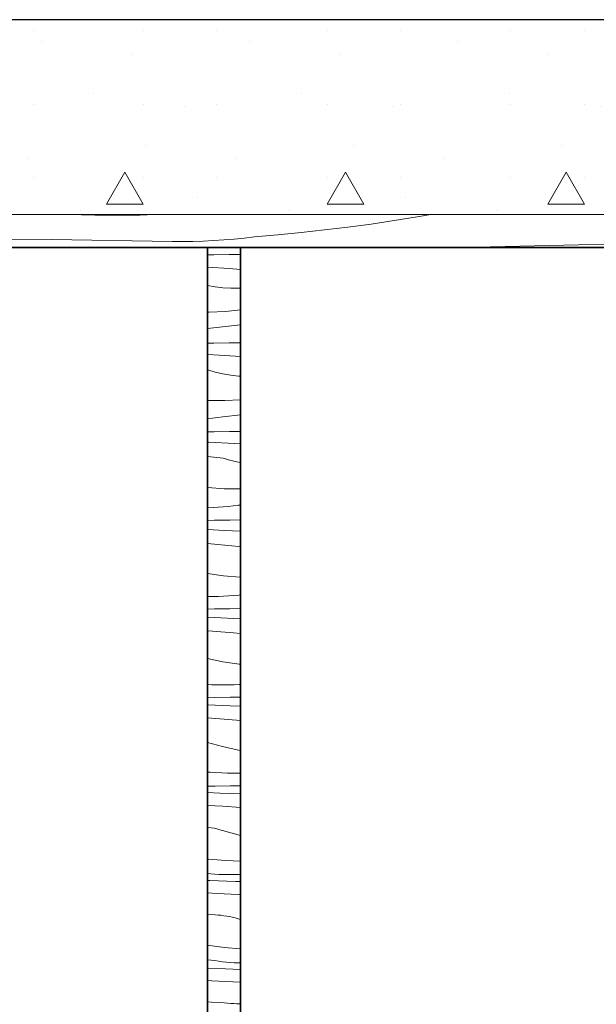
# Model space of a CAD drawing. Units: millimetres. Extents: x 43805 to 59262, y -300 to 4415.
# Drawn here: x 56922 to 57706, y 3076 to 4415 of the extents above; entities that cross this region are included whole.
import ezdxf

# ---------------------------------------------------------------- set-up
doc = ezdxf.new("R2010")
doc.units = ezdxf.units.MM
doc.header["$MEASUREMENT"] = 0
doc.linetypes.add('Wipeout_Contour', pattern=[1000, 0, -1000])
for name, color, linetype in [('RS-2A_RIBISEIN 2 1.K_4_AR - KATUS _ konstruktsioon', 7, 'Continuous'), ('RS-2A_RIBISEIN 2 1.K_4_AR - SEINAD - siseseinad', 7, 'Continuous'), ('RS-2A_RIBISEIN 2 1.K_4_SA - VIIMISTLUS - sein 3D', 7, 'Continuous')]:
    doc.layers.add(name, color=color, linetype=linetype)
for name, color, linetype, lineweight in [('RS-2A_RIBISEIN 2 1.K_4_AR - KATUS _ konstruktsioon_Pen_No__150', 7, 'Continuous', 25), ('RS-2A_RIBISEIN 2 1.K_4_AR - KATUS _ konstruktsioon_Pen_No__156', 7, 'Continuous', 20), ('RS-2A_RIBISEIN 2 1.K_4_SA - VIIMISTLUS - sein 3D_Pen_No__41', 7, 'Continuous', 35)]:
    doc.layers.add(name, color=color, linetype=linetype, lineweight=lineweight)
doc.layers.add('RS-2A_RIBISEIN 2 1.K_4_AR - KATUS _ konstruktsioon_Pen_No__170', color=7, linetype='Continuous', lineweight=13, true_color=0xb6b6b6)
doc.layers.add('RS-2A_RIBISEIN 2 1.K_4_SA - VIIMISTLUS - sein 3D_Pen_No__102', color=7, linetype='Continuous', lineweight=13, true_color=0xcccccc)

# ---------------------------------------------------------------- blocks, each defined once
blk = doc.blocks.new('*X166', base_point=(45330.1, -3161.9))
at = {"layer": 'RS-2A_RIBISEIN 2 1.K_4_SA - VIIMISTLUS - sein 3D_Pen_No__102', "color": 254, "linetype": 'Continuous', "lineweight": 13, "true_color": 0xcccccc}
for p, q in [((56986.4, 4150), (56988.1, 4149.9)), ((56988.1, 4149.9), (57006.1, 4149.4)), ((57006.1, 4149.4), (57024, 4149)), ((57085.4, 4149.3), (57024, 4149.2)), ((57105.5, 4150), (57085.4, 4149.3)), ((57431.3, 4141.7), (57399.9, 4137.1)), ((57462.7, 4146.8), (57431.3, 4141.7)), ((57481.4, 4150), (57462.7, 4146.8)), ((57305, 4125.5), (57273.2, 4122.5)), ((57336.7, 4129), (57305, 4125.5)), ((57368.3, 4132.8), (57336.7, 4129)), ((57399.9, 4137.1), (57368.3, 4132.8)), ((56911.2, 4116.7), (56965.7, 4116)), ((56965.7, 4116), (57020.3, 4115.2)), ((57020.3, 4115.2), (57074.8, 4114.4)), ((57074.8, 4114.4), (57129.4, 4113.5)), ((57129.4, 4113.5), (57143.4, 4113.4)), ((57143.4, 4113.4), (57157.5, 4113.5)), ((57157.5, 4113.5), (57171.5, 4113.9)), ((57171.5, 4113.9), (57185.5, 4114.6)), ((57185.5, 4114.6), (57199.5, 4115.5)), ((57199.5, 4115.5), (57213.5, 4116.6)), ((57213.5, 4116.6), (57227.4, 4118)), ((57227.4, 4118), (57241.3, 4119.7)), ((57273.2, 4122.5), (57241.3, 4119.8)), ((57522.8, 4105), (57582.4, 4106.7)), ((57582.4, 4106.7), (57681.9, 4108.6)), ((57681.9, 4108.6), (57781.6, 4109.8))]:
    blk.add_line(p, q, dxfattribs=at)
blk = doc.blocks.new('*X190', base_point=(45330.1, -3161.9))
at = {"layer": 'RS-2A_RIBISEIN 2 1.K_4_SA - VIIMISTLUS - sein 3D_Pen_No__102', "color": 254, "linetype": 'Continuous', "lineweight": 13, "true_color": 0xcccccc}
for p, q in [((57185.9, 4095.4), (57177.4, 4095.3)), ((57206.8, 4095.7), (57185.9, 4095.4)), ((57222.4, 4095.8), (57206.8, 4095.7)), ((57206.7, 4076.5), (57177.4, 4078.4)), ((57222.4, 4075.3), (57206.7, 4076.5)), ((57187.8, 4051.6), (57177.4, 4053.4)), ((57198.4, 4050.3), (57187.8, 4051.6)), ((57209.1, 4049.7), (57198.4, 4050.3)), ((57219.9, 4049.7), (57209.1, 4049.7)), ((57222.4, 4049.8), (57219.9, 4049.7)), ((57202.1, 4018.1), (57179.9, 4017)), ((57222.4, 4020.5), (57202.1, 4018.1)), ((57179.9, 4017), (57177.4, 4017.1)), ((57222.4, 3999.9), (57177.4, 3994.9)), ((57186.2, 3975), (57177.4, 3974.9)), ((57207.1, 3975.3), (57186.2, 3975)), ((57222.4, 3975.4), (57207.1, 3975.3)), ((57193.1, 3958.7), (57177.4, 3959.6)), ((57222.4, 3956.7), (57193.1, 3958.7)), ((57177.7, 3938.8), (57177.4, 3938.8)), ((57188, 3935.7), (57177.7, 3938.8)), ((57198.4, 3933.3), (57188, 3935.7)), ((57209, 3931.4), (57198.4, 3933.3)), ((57219.6, 3930.2), (57209, 3931.4)), ((57222.4, 3930), (57219.6, 3930.2)), ((57178.9, 3897.2), (57177.4, 3897.4)), ((57201.1, 3896.9), (57178.9, 3897.2)), ((57222.4, 3897.9), (57201.1, 3896.9)), ((57177.6, 3872.5), (57177.4, 3872.5)), ((57184.4, 3873.1), (57177.6, 3872.5)), ((57191.3, 3873.9), (57184.4, 3873.1)), ((57198.1, 3874.7), (57191.3, 3873.9)), ((57222.4, 3877.4), (57198.1, 3874.7)), ((57186.5, 3854.5), (57177.4, 3854.4)), ((57207.4, 3854.8), (57186.5, 3854.5)), ((57222.4, 3855), (57207.4, 3854.8)), ((57179.4, 3840.5), (57177.4, 3840.6)), ((57214.3, 3838.5), (57179.4, 3840.5)), ((57222.4, 3838), (57214.3, 3838.5)), ((57198.9, 3818.6), (57177.4, 3820.7)), ((57209.1, 3815.6), (57198.9, 3818.6)), ((57219.6, 3813.1), (57209.1, 3815.6)), ((57222.4, 3812.6), (57219.6, 3813.1)), ((57178, 3778.9), (57177.4, 3779)), ((57200.1, 3777.1), (57178, 3778.9)), ((57222.3, 3776.7), (57200.1, 3777.1)), ((57222.4, 3776.7), (57222.3, 3776.7)), ((57178.2, 3751), (57177.4, 3751)), ((57185.1, 3751.4), (57178.2, 3751)), ((57191.9, 3751.8), (57185.1, 3751.4)), ((57198.8, 3752.4), (57191.9, 3751.8)), ((57205.6, 3753), (57198.8, 3752.4)), ((57212.5, 3753.7), (57205.6, 3753)), ((57219.3, 3754.5), (57212.5, 3753.7)), ((57222.4, 3754.9), (57219.3, 3754.5)), ((57186.8, 3734.1), (57177.4, 3733.9)), ((57207.7, 3734.4), (57186.8, 3734.1)), ((57222.4, 3734.6), (57207.7, 3734.4)), ((57200.6, 3720.4), (57177.4, 3721.5)), ((57222.4, 3719.1), (57200.6, 3720.4)), ((57191.6, 3701.2), (57177.4, 3702.4)), ((57220, 3698.5), (57191.6, 3701.2)), ((57222.4, 3697.8), (57220, 3698.5)), ((57199.2, 3658.7), (57177.4, 3661.9)), ((57221.3, 3656.9), (57199.2, 3658.7)), ((57222.4, 3656.9), (57221.3, 3656.9)), ((57177.4, 3630.5), (57185.7, 3630.5)), ((57192.5, 3630.6), (57185.7, 3630.4)), ((57199.4, 3630.9), (57192.5, 3630.6)), ((57206.3, 3631.2), (57199.4, 3630.9)), ((57213.1, 3631.7), (57206.3, 3631.2)), ((57220, 3632.2), (57213.1, 3631.7)), ((57222.4, 3632.5), (57220, 3632.2)), ((57187.1, 3613.5), (57177.4, 3613.3)), ((57208, 3613.9), (57187.1, 3613.5)), ((57222.4, 3614.1), (57208, 3613.9)), ((57186.9, 3602), (57177.4, 3602.4)), ((57221.8, 3600.2), (57186.9, 3602)), ((57222.4, 3600.2), (57221.8, 3600.2)), ((57184.3, 3583.4), (57177.4, 3583.9)), ((57212.8, 3581), (57184.3, 3583.4)), ((57222.4, 3580.1), (57212.8, 3581)), ((57198.5, 3541.8), (57177.4, 3546.3)), ((57220.4, 3538.6), (57198.5, 3541.8)), ((57222.4, 3538.4), (57220.4, 3538.6)), ((57177.4, 3510.7), (57183.3, 3510.4)), ((57183.3, 3510.4), (57206.8, 3510.4)), ((57213.7, 3510.5), (57206.9, 3510.3)), ((57220.6, 3510.7), (57213.7, 3510.5)), ((57222.4, 3510.8), (57220.6, 3510.7)), ((57187.4, 3493), (57177.4, 3492.8)), ((57208.1, 3481.8), (57177.4, 3483.1)), ((57208.3, 3493.4), (57187.4, 3493)), ((57222.4, 3493.6), (57208.3, 3493.4)), ((57222.4, 3481.1), (57208.1, 3481.8)), ((57205.5, 3463.3), (57177.4, 3465.3)), ((57222.4, 3461.8), (57205.5, 3463.3)), ((57197.9, 3426.3), (57177.4, 3432.1)), ((57219.6, 3421.6), (57197.9, 3426.3)), ((57222.4, 3421.2), (57219.6, 3421.6)), ((57177.4, 3391.7), (57181, 3391.4)), ((57181, 3391.4), (57204.5, 3390.3)), ((57204.5, 3390.3), (57222.4, 3390.2)), ((57182.3, 3372.3), (57177.4, 3372.4)), ((57194.4, 3363.1), (57177.4, 3363.7)), ((57187.7, 3372.4), (57182.3, 3372.3)), ((57208.6, 3372.8), (57187.7, 3372.4)), ((57222.4, 3362), (57194.4, 3363.1)), ((57222.4, 3373.1), (57208.6, 3372.8)), ((57198.2, 3345.1), (57177.4, 3346.4)), ((57222.4, 3343.4), (57198.2, 3345.1)), ((57178.5, 3316.5), (57177.4, 3316.6)), ((57182.5, 3315.9), (57178.5, 3316.5)), ((57186.3, 3315.2), (57182.5, 3315.9)), ((57190.2, 3314.3), (57186.3, 3315.2)), ((57194, 3313.3), (57190.2, 3314.3)), ((57197.8, 3312.2), (57194, 3313.3)), ((57219.1, 3306.1), (57197.8, 3312.2)), ((57222.4, 3305.4), (57219.1, 3306.1)), ((57177.4, 3273.5), (57178.8, 3273.3)), ((57178.8, 3273.3), (57202.2, 3271.2)), ((57202.2, 3271.2), (57222.4, 3270.3)), ((57182, 3253.2), (57177.4, 3253.7)), ((57180.7, 3244.1), (57177.4, 3244.2)), ((57215.6, 3243), (57180.7, 3244.1)), ((57187.4, 3252.8), (57182, 3253.2)), ((57192.7, 3252.4), (57187.4, 3252.8)), ((57198.1, 3252.3), (57192.7, 3252.4)), ((57203.5, 3252.2), (57198.1, 3252.3)), ((57208.9, 3252.2), (57203.5, 3252.2)), ((57222.4, 3252.5), (57208.9, 3252.2)), ((57222.4, 3242.7), (57215.6, 3243)), ((57190.8, 3226.7), (57177.4, 3227.3)), ((57219.3, 3225), (57190.8, 3226.7)), ((57222.4, 3224.8), (57219.3, 3225)), ((57187.9, 3197.3), (57177.4, 3198)), ((57191.9, 3197.1), (57187.9, 3197.3)), ((57195.8, 3196.8), (57191.9, 3197.1)), ((57199.7, 3196.3), (57195.8, 3196.8)), ((57203.6, 3195.7), (57199.7, 3196.3)), ((57207.5, 3195), (57203.6, 3195.7)), ((57211.4, 3194.2), (57207.5, 3195)), ((57215.2, 3193.2), (57211.4, 3194.2)), ((57219, 3192), (57215.2, 3193.2)), ((57222.4, 3191), (57219, 3192)), ((57177.4, 3156.3), (57200, 3153.2)), ((57200, 3153.2), (57222.4, 3151.2)), ((57177.4, 3136.3), (57187.2, 3135.2)), ((57192.5, 3134.3), (57187.2, 3135.2)), ((57197.8, 3133.6), (57192.5, 3134.3)), ((57201.9, 3124), (57177.4, 3124.6)), ((57203.2, 3133.1), (57197.8, 3133.6)), ((57222.4, 3123.3), (57201.9, 3124)), ((57208.5, 3132.6), (57203.2, 3133.1)), ((57213.9, 3132.3), (57208.5, 3132.6)), ((57219.3, 3132.1), (57213.9, 3132.3)), ((57222.4, 3132.1), (57219.3, 3132.1)), ((57183.4, 3107.9), (57177.4, 3108.1)), ((57212, 3106.5), (57183.4, 3107.9)), ((57222.4, 3105.9), (57212, 3106.5)), ((57182.5, 3078.9), (57177.4, 3079.2)), ((57195.8, 3078.1), (57182.5, 3078.9)), ((57209.1, 3077.1), (57195.8, 3078.1)), ((57213.1, 3077), (57209.1, 3077.1)), ((57217, 3076.6), (57213.1, 3077)), ((57220.9, 3076.2), (57217, 3076.6)), ((57222.4, 3076), (57220.9, 3076.2))]:
    blk.add_line(p, q, dxfattribs=at)

msp = doc.modelspace()

# ---------------------------------------------------------------- wipeouts: each hides what was drawn before it
at = {"color": 254, "linetype": 'Wipeout_Contour', "lineweight": 0, "ltscale": 230948.657864}
msp.add_wipeout([(56321.3, 4150), (56321.3, 4105), (58857.4, 4105), (58857.4, 4150)], dxfattribs=at).dxf.layer = 'RS-2A_RIBISEIN 2 1.K_4_SA - VIIMISTLUS - sein 3D'

# ---------------------------------------------------------------- next in the draw order: block references
at = {"layer": 'RS-2A_RIBISEIN 2 1.K_4_AR - SEINAD - siseseinad', "color": 151, "linetype": 'Continuous', "lineweight": 20, "true_color": 0x80c2ff}
msp.add_blockref('*X166', (45330.1, -3161.9), dxfattribs=at)

# ---------------------------------------------------------------- next in the draw order: wipeouts: each hides what was drawn before it
at = {"color": 254, "linetype": 'Wipeout_Contour', "lineweight": 0, "ltscale": 227062.389831}
msp.add_wipeout([(53945.1, 4415), (53945.1, 4150), (59261.6, 4150), (59261.6, 4415)], dxfattribs=at).dxf.layer = 'RS-2A_RIBISEIN 2 1.K_4_AR - KATUS _ konstruktsioon'
at = {"color": 254, "linetype": 'Wipeout_Contour', "lineweight": 0, "ltscale": 229255.99439}
msp.add_wipeout([(57177.4, 4105), (57177.4, 3045), (57222.4, 3045), (57222.4, 4105)], dxfattribs=at).dxf.layer = 'RS-2A_RIBISEIN 2 1.K_4_SA - VIIMISTLUS - sein 3D'

# ---------------------------------------------------------------- next in the draw order: hatches: boundary and pattern name
at = {"layer": 'RS-2A_RIBISEIN 2 1.K_4_AR - KATUS _ konstruktsioon_Pen_No__170', "linetype": 'Continuous', "lineweight": 13, "true_color": 0xb6b6b6}
h = msp.add_hatch(dxfattribs=at)
h.set_pattern_fill('__BETOON___Raudbetoon_R__82', color=253, style=0, pattern_type=2)
h.set_pattern_definition([(0, (34839.86, -4150), (0, 519.615), [50, -250]), (0, (34989.86, -3890.2), (0, 519.615), [50, -250]), (60, (34839.86, -4150), (-450, 259.808), [50, -250]), (60, (35139.86, -4150), (-450, 259.808), [50, -250]), (120, (34889.86, -4150), (450, 259.808), [50, -250]), (120, (35189.86, -4150), (450, 259.808), [50, -250]), (0, (34839.86, -4100), (0, 100), [0, -100, 0, -150]), (45, (34889.86, -4100), (-70.71068, 70.71068), [0, -75, 0, -125])])
h.paths.add_polyline_path([(53945.1, 4415), (53945.1, 4150), (59261.6, 4150), (59261.6, 4415)])

# ---------------------------------------------------------------- next in the draw order: linework, layer by layer
at = {"layer": 'RS-2A_RIBISEIN 2 1.K_4_AR - KATUS _ konstruktsioon_Pen_No__150', "color": 7, "linetype": 'Continuous', "lineweight": 25}
msp.add_line((59261.6, 4415), (53945.1, 4415), dxfattribs=at)
at = {"layer": 'RS-2A_RIBISEIN 2 1.K_4_AR - KATUS _ konstruktsioon_Pen_No__156', "color": 7, "linetype": 'Continuous', "lineweight": 20}
msp.add_line((59261.6, 4150), (53945.1, 4150), dxfattribs=at)
at = {"layer": 'RS-2A_RIBISEIN 2 1.K_4_SA - VIIMISTLUS - sein 3D_Pen_No__41', "color": 7, "linetype": 'Continuous', "lineweight": 35}
for p, q in [((56321.3, 4105), (58857.4, 4105)), ((57177.4, 3045), (57177.4, 4105)), ((57222.4, 3045), (57222.4, 4105))]:
    msp.add_line(p, q, dxfattribs=at)

# ---------------------------------------------------------------- next in the draw order: block references
at = {"layer": 'RS-2A_RIBISEIN 2 1.K_4_AR - SEINAD - siseseinad', "color": 151, "linetype": 'Continuous', "lineweight": 20, "true_color": 0x80c2ff}
msp.add_blockref('*X190', (45330.1, -3161.9), dxfattribs=at)

doc.saveas('drawing.dxf')
